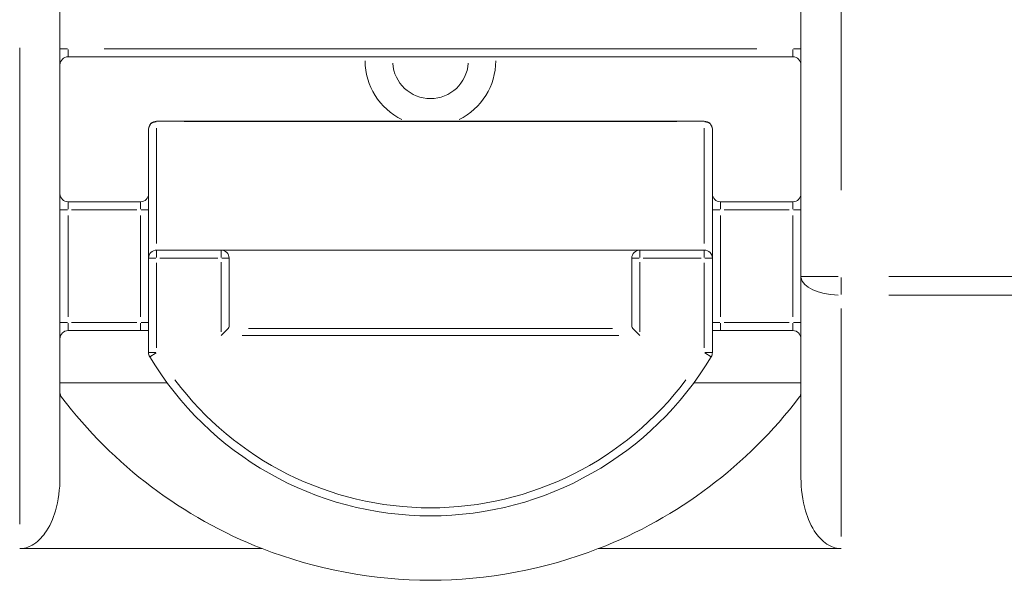
# Model space of a CAD drawing. Extents: x 135 to 316, y -15 to 43.
# Drawn here: x 272 to 284, y -2 to 5 of the extents above; entities that cross this region are included whole.
import ezdxf

# ---------------------------------------------------------------- set-up
doc = ezdxf.new("R2010")
doc.units = 0
doc.layers.add('schrack-others', color=2, linetype='Continuous', lineweight=13)
doc.layers.add('schrack-terminal', color=7, linetype='Continuous')
doc.styles.add('styl', font='simplex_0.ttf')

# ---------------------------------------------------------------- blocks, each defined once
blk = doc.blocks.new('c_ikbc2100--_v')
at = {"layer": 'schrack-others'}
for p, q in [((281.269, 2.093), (281.269, 23.509)), ((281.769, 22.439), (281.769, 3.164)), ((272.069, 5.454), (272.069, -0.41)), ((271.569, 4.932), (271.569, -0.983)), ((272.161, 4.92), (272.069, 4.92)), ((272.169, 4.912), (272.169, 4.82)), ((272.619, 4.92), (280.719, 4.92)), ((281.169, 4.82), (281.169, 4.912)), ((281.268, 4.92), (281.177, 4.92)), ((281.169, 4.82), (272.169, 4.82)), ((273.169, 2.32), (273.169, 3.92)), ((273.269, 4.02), (280.069, 4.02)), ((273.269, 4.02), (273.269, 4.015)), ((273.269, 3.935), (273.269, 2.5)), ((279.729, 4.015), (273.609, 4.015)), ((280.069, 4.015), (280.069, 4.02)), ((280.069, 2.5), (280.069, 3.935)), ((280.169, 3.92), (280.169, 2.32)), ((272.169, 3.02), (273.069, 3.02)), ((272.169, 3.019), (272.169, 2.928)), ((273.069, 2.928), (273.069, 3.019)), ((280.269, 3.02), (281.169, 3.02)), ((280.269, 2.928), (280.269, 3.019)), ((281.169, 2.928), (281.169, 3.019)), ((272.069, 2.92), (272.161, 2.92)), ((272.169, 2.85), (272.169, 1.59)), ((273.024, 2.92), (272.214, 2.92)), ((273.069, 1.59), (273.069, 2.85)), ((273.077, 2.92), (273.168, 2.92)), ((280.169, 2.92), (280.261, 2.92)), ((280.269, 2.85), (280.269, 1.59)), ((281.124, 2.92), (280.314, 2.92)), ((281.169, 1.59), (281.169, 2.85)), ((281.177, 2.92), (281.268, 2.92)), ((273.269, 2.42), (274.069, 2.42)), ((273.269, 2.419), (273.269, 2.328)), ((274.069, 2.42), (279.269, 2.42)), ((274.069, 2.328), (274.069, 2.419)), ((279.269, 2.42), (280.069, 2.42)), ((279.269, 2.419), (279.269, 2.328)), ((280.069, 2.328), (280.069, 2.419)), ((273.169, 1.147), (273.169, 2.32)), ((273.261, 2.32), (273.169, 2.32)), ((273.269, 2.261), (273.269, 1.206)), ((274.029, 2.32), (273.309, 2.32)), ((274.069, 1.407), (274.069, 2.272)), ((274.168, 2.32), (274.077, 2.32)), ((274.169, 2.32), (274.169, 1.472)), ((279.261, 2.32), (279.169, 2.32)), ((279.169, 1.472), (279.169, 2.32)), ((279.269, 2.272), (279.269, 1.407)), ((280.029, 2.32), (279.309, 2.32)), ((280.069, 1.206), (280.069, 2.261)), ((280.168, 2.32), (280.077, 2.32)), ((280.169, 2.32), (280.169, 1.147)), ((281.269, -0.41), (281.269, 2.093)), ((281.27, 2.093), (281.729, 2.093)), ((281.769, 2.081), (281.769, 1.87)), ((282.359, 2.093), (292.979, 2.093)), ((292.979, 1.859), (282.359, 1.859)), ((281.769, -1.136), (281.769, 1.696)), ((272.161, 1.52), (272.069, 1.52)), ((272.169, 1.512), (272.169, 1.42)), ((272.214, 1.52), (273.024, 1.52)), ((273.069, 1.42), (273.069, 1.512)), ((273.077, 1.52), (273.168, 1.52)), ((280.169, 1.52), (280.261, 1.52)), ((280.269, 1.512), (280.269, 1.42)), ((280.314, 1.52), (281.124, 1.52)), ((281.169, 1.42), (281.169, 1.512)), ((281.268, 1.52), (281.177, 1.52)), ((273.069, 1.42), (272.169, 1.42)), ((273.069, 1.42), (273.169, 1.42)), ((274.069, 1.359), (274.157, 1.448)), ((279.009, 1.359), (274.329, 1.359)), ((274.408, 1.448), (278.929, 1.448)), ((279.18, 1.448), (279.269, 1.359)), ((280.169, 1.42), (280.269, 1.42)), ((281.169, 1.42), (280.269, 1.42)), ((273.169, 1.147), (273.261, 1.147)), ((273.262, 1.143), (273.183, 1.096)), ((280.154, 1.096), (280.075, 1.143)), ((280.077, 1.147), (280.168, 1.147)), ((272.069, 0.77), (273.4, 0.77)), ((279.937, 0.77), (281.269, 0.77)), ((271.569, -1.287), (274.58, -1.287)), ((278.753, -1.287), (281.769, -1.287))]:
    blk.add_line(p, q, dxfattribs=at)
for centre, radius, start, end in [((272.169, 4.72), 0.1, 90, 180), ((276.669, 4.77), 0.811, 180.024, 244.0816), ((276.669, 4.77), 0.811, 295.9184, 359.976), ((281.169, 4.72), 0.1, 0, 90), ((276.669, 4.77), 0.469, 183.4915, 356.5085), ((273.269, 3.92), 0.1, 90, 180), ((280.069, 3.92), 0.1, 0, 90), ((272.169, 3.12), 0.1, 180, 270), ((273.069, 3.12), 0.1, 270, 0), ((280.269, 3.12), 0.1, 180, 270), ((281.169, 3.12), 0.1, 270, 0), ((273.269, 2.32), 0.1, 90, 180), ((274.069, 2.32), 0.1, 0, 90), ((279.269, 2.32), 0.1, 90, 180), ((280.069, 2.32), 0.1, 0, 90), ((272.169, 1.32), 0.1, 90, 180), ((281.169, 1.32), 0.1, 0, 90), ((273.269, 1.147), 0.1, 180, 210.9023), ((280.069, 1.147), 0.1, 329.0977, 0), ((276.669, 3.182), 4.062, 210.9023, 329.0977), ((276.669, 3.182), 3.962, 216.8121, 323.1879), ((272.169, 0.653), 0.1, 180, 217.2066), ((281.169, 0.653), 0.1, 322.7219, 0), ((276.669, 4.07), 5.75, 217.2066, 248.6993), ((276.662, 4.084), 5.764, 291.2739, 322.7219)]:
    blk.add_arc(centre, radius, start, end, dxfattribs=at)
for centre, major_axis, ratio, start_param, end_param in [((273.269, 3.92), (-0.1, 0), 0.947681, 4.790929, 6.204645), ((280.069, 3.92), (0.1, 0), 0.947681, 0.07854, 1.492257), ((281.769, 2.093), (-0.5, 0), 0.467813, 0.07854, 1.492257), ((274.069, 1.472), (-0.1, 0), 0.526316, 2.657115, 3.141593), ((279.269, 1.472), (0.1, 0), 0.526316, 3.141593, 3.626071)]:
    blk.add_ellipse(centre, major_axis=major_axis, ratio=ratio, start_param=start_param, end_param=end_param, dxfattribs=at)
for points, knots in [([(272.069, -0.41), (272.069, -0.539), (272.049, -0.693), (271.985, -0.911), (271.939, -1.017), (271.842, -1.152), (271.784, -1.211), (271.679, -1.27), (271.62, -1.287), (271.569, -1.287)], [-0.1040329, -0.1040329, -0.1040329, -0.1040329, -0.0651824, -0.0651824, -0.0360751, -0.0360751, -0.0153666, -0.0153666, 0, 0, 0, 0]), ([(281.769, -1.287), (281.717, -1.287), (281.659, -1.27), (281.554, -1.211), (281.495, -1.152), (281.399, -1.017), (281.352, -0.911), (281.288, -0.693), (281.269, -0.539), (281.269, -0.41)], [0, 0, 0, 0, 0.0153666, 0.0153666, 0.0360751, 0.0360751, 0.0651824, 0.0651824, 0.1040329, 0.1040329, 0.1040329, 0.1040329])]:
    blk.add_open_spline(points, degree=3, knots=knots, dxfattribs=at)
for points in [[(276.669, -1.68), (275.971, -1.68), (275.244, -1.546), (274.58, -1.287)], [(278.753, -1.287), (278.09, -1.545), (277.365, -1.679), (276.669, -1.68)]]:
    blk.add_open_spline(points, degree=3, dxfattribs=at)
at = {"layer": 'schrack-terminal', "style": 'styl'}
for tag in ['TERMINAL2', 'TERMINAL']:
    blk.add_attdef(tag, (134.128, -19.927), '', height=1.7, dxfattribs=at)

msp = doc.modelspace()

# ---------------------------------------------------------------- block references
msp.add_blockref('c_ikbc2100--_v', (0, 0))

doc.saveas('drawing.dxf')
